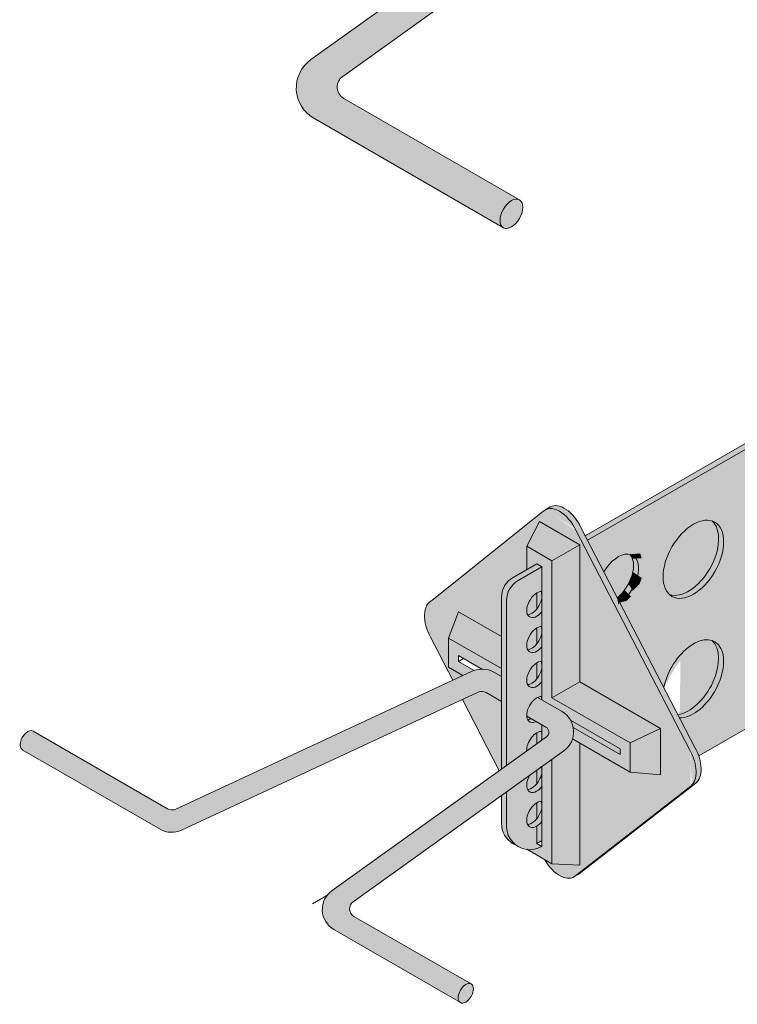
# Model space of a CAD drawing. Units: inches. Extents: x 4660 to 4775, y 1449 to 1591.
# Drawn here: x 4662 to 4669, y 1509 to 1519 of the extents above; entities that cross this region are included whole.
import ezdxf

# ---------------------------------------------------------------- set-up
doc = ezdxf.new("R2010")
doc.units = ezdxf.units.IN
doc.header["$LTSCALE"] = 20
doc.header["$MEASUREMENT"] = 0
doc.layers.add('DOW-DTL-GREY-SOLID', color=253, linetype='CONTINUOUS')
doc.layers.add('DOW-DTL-LINE-MEDIUM', color=2, linetype='CONTINUOUS', lineweight=20)

msp = doc.modelspace()

# ---------------------------------------------------------------- hatches: boundary and pattern name
at = {"layer": 'DOW-DTL-GREY-SOLID'}
h = msp.add_hatch(color=256, dxfattribs=at)
h.paths.add_polyline_path([(4668.769435838845, 1514.161240698778), (4668.76826009147, 1514.223061880715), (4667.647620616208, 1513.576060378008), (4667.672550850149, 1513.527953855284)])
h.paths.add_polyline_path([(4669.634663583736, 1514.660780170202), (4669.635660320784, 1514.723855636604), (4668.76826009147, 1514.223061880715), (4668.769435838845, 1514.161240698778)])
h.paths.add_polyline_path([(4670.423168533925, 1515.11602371545), (4670.369041946187, 1515.14727371545), (4669.635660320784, 1514.723855636605), (4669.634663583736, 1514.660780170202)])
h = msp.add_hatch(color=256, dxfattribs=at)
edge = h.paths.add_edge_path()
edge.add_ellipse((4668.807063577037, 1513.324444262054), major_axis=(0.229639663385921, 0.3977475644174557), ratio=0.5773502691896069, start_angle=208.4722325158272, end_angle=426.35122050900287, ccw=False)
edge.add_line((4668.714675990859, 1512.911598522264), (4668.735021468408, 1512.365549198026))
edge.add_ellipse((4668.807063577037, 1512.041485905052), major_axis=(0.229639663385921, 0.3977475644174557), ratio=0.5773502691896069, start_angle=198.1044688573439, end_angle=417.81666764358636, ccw=False)
edge.add_line((4668.660153684814, 1511.622230133562), (4668.823788069922, 1511.306473719689))
edge.add_ellipse((4668.681453845815, 1511.191694271418), major_axis=(-0.1310257778995963, 0.2804908143522971), ratio=0.5792790718323232, start_angle=259.70801474023267, end_angle=278.124608582378, ccw=False)
edge.add_line((4668.864731634219, 1511.21625975189), (4669.586820205446, 1511.633157782867))
edge.add_line((4669.586820205446, 1511.633157782867), (4669.592736282504, 1512.007538689573))
edge.add_ellipse((4669.631274522089, 1512.276791275534), major_axis=(0.1536926814660003, 0.2662035330507226), ratio=0.5773502691895057, start_angle=53.10293065605953, end_angle=214.7871128719868, ccw=False)
edge.add_line((4669.600638030406, 1512.507576724146), (4669.606764860939, 1512.895294522254))
edge.add_ellipse((4669.631274522089, 1513.158823494548), major_axis=(0.1536926814660003, 0.2662035330507226), ratio=0.5773502691895057, start_angle=49.3646960250274, end_angle=218.5253475028824, ccw=False)
edge.add_line((4669.614732849139, 1513.399524372273), (4669.620810440143, 1513.784126196834))
edge.add_ellipse((4669.631274522089, 1514.040855713562), major_axis=(0.1536926814660003, 0.2662035330507226), ratio=0.5773502691895057, start_angle=45.64949960491782, end_angle=222.2405439231161, ccw=False)
edge.add_line((4669.628810667104, 1514.290396178501), (4669.634663583736, 1514.660780170202))
edge.add_line((4669.634663583737, 1514.660780170202), (4668.713352418921, 1514.128860921188))
edge.add_line((4668.713352418921, 1514.128860921188), (4668.674313757734, 1513.99487464929))
edge.add_line((4668.674313757734, 1513.99487464929), (4668.688823834173, 1513.605440810018))
h = msp.add_hatch(color=256, dxfattribs=at)
edge = h.paths.add_edge_path()
edge.add_ellipse((4668.807063577037, 1513.324444262054), major_axis=(0.229639663385921, 0.3977475644174557), ratio=0.5773502691896069, start_angle=50.035399789608505, end_angle=173.2318986313257, ccw=False)
edge.add_line((4668.778559037886, 1513.681539905977), (4668.769435838845, 1514.161240698778))
edge.add_line((4668.769435838845, 1514.161240698778), (4667.672550850149, 1513.527953855284))
edge.add_line((4667.672550850149, 1513.527953855284), (4667.848171379374, 1513.18906842805))
edge.add_ellipse((4668.001674364976, 1513.100005624181), major_axis=(0.1536926814660003, 0.2662035330507226), ratio=0.5773502691895057, start_angle=229.5314437160113, end_angle=449.92932600398353, ccw=False)
edge.add_line((4668.018846697763, 1512.859725506428), (4668.491468317435, 1511.94773315445))
edge.add_ellipse((4668.807063577037, 1512.041485905052), major_axis=(0.229639663385921, 0.3977475644174557), ratio=0.5773502691896069, start_angle=405.7756172517126, end_angle=481.3563008626653, ccw=False)
edge.add_line((4668.802667417314, 1512.413913421753), (4668.792633813748, 1512.941483582666))
edge.add_ellipse((4668.807063577037, 1513.324444262054), major_axis=(0.229639663385921, 0.3977475644174557), ratio=0.5773502691896069, start_angle=173.2318986313257, end_angle=222.4533870575895, ccw=False)
h = msp.add_hatch(color=256, dxfattribs=at)
edge = h.paths.add_edge_path()
edge.add_arc((4666.536909614765, 1511.813210101873), 0.09375000000002341, 60.00000000000699, 114.94563129312931, ccw=False)
edge.add_line((4666.583784614765, 1511.894399983478), (4666.749134663622, 1511.79893508826))
edge.add_line((4666.749134663622, 1511.79893508826), (4666.749134663622, 1512.065138621311))
edge.add_line((4666.749134663622, 1512.065138621311), (4666.665587373604, 1512.113374671693))
edge.add_arc((4666.540587373603, 1511.896868320747), 0.2500000000000188, 59.99999999997038, 114.9456312931454)
edge.add_line((4666.435147857501, 1512.123545422467), (4663.254893275109, 1510.644240712356))
edge.add_arc((4663.21535345657, 1510.729244625502), 0.0937500000000347, 293.57834921860757, 294.9456312927557, ccw=False)
edge.add_line((4663.25285371262, 1510.643321442971), (4663.238359881389, 1510.636788799128))
edge.add_line((4663.238359881389, 1510.636788799128), (4663.228836744576, 1510.636469286943))
edge.add_arc((4663.21535345657, 1510.729244625501), 0.09375000000003471, 256.9802533475887, 278.2690546443488, ccw=False)
edge.add_line((4663.194232814207, 1510.637904705608), (4663.188347115893, 1510.638673396876))
edge.add_line((4663.188347115893, 1510.638673396876), (4663.171358354251, 1510.645269488998))
edge.add_line((4663.171358354251, 1510.645269488998), (4663.16847845657, 1510.648054743896))
edge.add_line((4663.16847845657, 1510.648054743896), (4661.725740666762, 1511.481019795212))
edge.add_line((4661.725740666763, 1511.481019795212), (4661.725698136584, 1511.481036546036))
edge.add_ellipse((4661.668102545285, 1511.38118764036), major_axis=(0.0576347555497501, 0.099826324894021), ratio=0.5773502691895057, start_angle=360.0389206914712, end_angle=395.951755789295)
edge.add_line((4661.714082951499, 1511.485181937023), (4661.699164646821, 1511.485181937023))
edge.add_line((4661.69916464682, 1511.485181937023), (4661.680920964435, 1511.481534351208))
edge.add_ellipse((4661.668102545285, 1511.38118764036), major_axis=(0.0576347555497501, 0.099826324894021), ratio=0.5773502691895057, start_angle=395.951755789295, end_angle=397.5793128440744)
edge.add_line((4661.67862958118, 1511.480594319714), (4661.660213129928, 1511.470307919143))
edge.add_ellipse((4661.668102545285, 1511.38118764036), major_axis=(0.0576347555497501, 0.099826324894021), ratio=0.5773502691895057, start_angle=410.5545449912502, end_angle=413.6032406632361)
edge.add_line((4661.655909682248, 1511.46720623563), (4661.641558990046, 1511.454849375541))
edge.add_ellipse((4661.668102545285, 1511.38118764036), major_axis=(0.0576347555497501, 0.099826324894021), ratio=0.5773502691895057, start_angle=424.0053484640551, end_angle=426.1152200235317)
edge.add_line((4661.638739779381, 1511.452032974792), (4661.621741555231, 1511.430189374705))
edge.add_line((4661.621741555231, 1511.430189374705), (4661.613700041376, 1511.419863028503))
edge.add_ellipse((4661.668102545285, 1511.38118764036), major_axis=(0.0576347555497501, 0.099826324894021), ratio=0.5773502691895057, start_angle=446.8706408966435, end_angle=458.1570406458275)
edge.add_line((4661.60287327699, 1511.399962395289), (4661.596243931817, 1511.384120312648))
edge.add_ellipse((4661.668102545285, 1511.38118764036), major_axis=(0.0576347555497501, 0.099826324894021), ratio=0.5773502691895057, start_angle=466.8378985834744, end_angle=513.6712003874628)
edge.add_line((4661.590884343557, 1511.306475320382), (4661.592779420094, 1511.301737668731))
edge.add_ellipse((4661.668102545285, 1511.38118764036), major_axis=(0.0576347555497501, 0.099826324894021), ratio=0.5773502691895057, start_angle=517.4638074964095, end_angle=526.0493010037526)
edge.add_line((4661.598272826845, 1511.292328112526), (4661.600496453085, 1511.289582166904))
edge.add_ellipse((4661.668102545285, 1511.38118764036), major_axis=(0.0576347555497501, 0.099826324894021), ratio=0.5773502691895057, start_angle=528.9584694919505, end_angle=539.3807729823322)
edge.add_line((4661.60984827727, 1511.281726764432), (4663.086675697732, 1510.429080055681))
edge.add_line((4663.086675697732, 1510.429080055681), (4663.108788677976, 1510.41791161655))
edge.add_line((4663.108788677976, 1510.41791161655), (4663.133231006977, 1510.40875247149))
edge.add_line((4663.133231006977, 1510.40875247149), (4663.15462475978, 1510.402646374783))
edge.add_line((4663.15462475978, 1510.402646374783), (4663.17249626097, 1510.398675548755))
edge.add_arc((4663.211675697734, 1510.645586406627), 0.2500000000000143, 260.9835664429305, 262.3643305357111)
edge.add_line((4663.178457336378, 1510.397803153624), (4663.203509417785, 1510.395771362194))
edge.add_line((4663.203509417785, 1510.395771362194), (4663.221290455918, 1510.395771362194))
edge.add_arc((4663.211675697733, 1510.645586406627), 0.2500000000000142, 272.2040838302391, 276.0142490728335)
edge.add_line((4663.237869645458, 1510.396962439354), (4663.254704010174, 1510.399593326429))
edge.add_line((4663.254704010174, 1510.399593326429), (4663.263371134839, 1510.400989632768))
edge.add_arc((4663.211675697732, 1510.645586406627), 0.2500000000000143, 281.933820828218, 287.6841633386241)
edge.add_line((4663.287618130705, 1510.407400036584), (4663.306637244381, 1510.415619945687))
edge.add_line((4663.306637244381, 1510.415619945687), (4663.317115213836, 1510.418909304907))
edge.add_line((4663.317115213835, 1510.418909304907), (4666.497369796227, 1511.898214015018))
h.paths.add_polyline_path([(4666.749134663622, 1510.790718190168), (4666.749134663622, 1510.490331973309), (4666.750102091131, 1510.468359767248, 0.04982289199416803), (4666.759369459905, 1510.419531923265), (4666.772828093876, 1510.384373315007), (4666.79136103858, 1510.351299168776, 0.01704069148714939), (4666.801312042097, 1510.337471872522), (4666.829032020729, 1510.308393872155), (4666.844541763619, 1510.293860511596, 0.03578280488421041), (4666.874134663622, 1510.273825622365), (4666.928261251358, 1510.242575622365, 0.005673500877725357), (4666.933206359347, 1510.239794894567), (4666.956365185837, 1510.228623403311, 0.06694112884558097), (4667.020693095586, 1510.211212420462), (4667.02470590068, 1510.210718143522, 0.1654678386918461), (4667.182107502686, 1510.244842286234), (4667.128020777777, 1510.276069271419), (4667.182147365514, 1510.307319271419), (4667.182147365514, 1510.244819271419), (4667.178261251356, 1510.242575622364, -0.1608844367550998), (4667.024705900682, 1510.210718143522), (4667.213849993215, 1510.101515750781), (4667.290400540987, 1510.057319271419), (4667.588096773537, 1510.041694271419), (4667.588096773537, 1511.354194271418), (4667.51157649691, 1511.398373273727, 0.3520389432027421), (4667.398247470221, 1511.690373167687), (4667.182147365515, 1511.815138621311), (4667.182147365515, 1513.244819271419), (4666.928261251358, 1513.098238055067, 0.2679491924311229), (4666.803261251358, 1512.881731704121), (4666.803261251358, 1511.113144469349), (4667.182147365514, 1511.384658127649), (4667.182147365514, 1511.54893508826), (4667.225157514152, 1511.524103167366, -0.5450718393826729), (4667.230313053111, 1511.419174151213), (4664.931465945789, 1509.77179684003), (4664.898886900517, 1509.74392774323, 0.004299572457603248), (4664.89589786231, 1509.74083722702), (4664.86942837851, 1509.707789997725, 0.002721088063869225), (4664.867925579529, 1509.705521560857), (4664.843253947535, 1509.656209975112), (4664.832797173942, 1509.621709086527, 0.01330674278270337), (4664.830317083535, 1509.608637902014), (4664.827770997109, 1509.587052807922, 0.1120793262124252), (4664.844235191628, 1509.477595245923), (4664.85897486246, 1509.446412599963, 0.01072255956609377), (4664.86441372138, 1509.437173245866), (4664.883904101323, 1509.409905236951, 0.003847805049479016), (4664.886369181716, 1509.406950826019), (4664.914042692682, 1509.380448094077), (4664.952087521215, 1509.352081110517), (4666.307990947304, 1508.56924505592), (4666.320174962552, 1508.564341884818), (4666.345557381132, 1508.566151098657), (4666.370939799712, 1508.577926065393), (4666.393609388368, 1508.594231605118), (4666.414465947126, 1508.618693683901), (4666.428970186313, 1508.648583404201), (4666.4434744255, 1508.68301123588), (4666.448000285322, 1508.710187135423), (4666.446187255424, 1508.738267641884), (4666.433496046135, 1508.761817575356), (4666.423260458403, 1508.768897705708), (4665.167150843177, 1509.494117420036, -0.003432334056695334), (4665.166040618877, 1509.494768614653), (4665.150837827279, 1509.503685710083), (4665.13547407762, 1509.522448765273), (4665.132431744876, 1509.529139762106, -0.187098250632875), (4665.122637732702, 1509.596217364442), (4665.122675429522, 1509.597470832469), (4665.123485722968, 1509.599628148813, -0.04847459650860347), (4665.12986243989, 1509.616605449669), (4665.132922405912, 1509.624752269484), (4665.14572105401, 1509.640100433552), (4665.148939585139, 1509.642781713263, -0.03641566227658143), (4665.159417752393, 1509.651510818604)])
h.paths.add_polyline_path([(4666.749134663622, 1511.79893508826), (4666.583784614765, 1511.894399983478, 0.2444470249897943), (4666.497369796227, 1511.898214015018), (4666.331473007174, 1511.821046638923), (4666.724051209741, 1511.056381744694), (4666.749134663622, 1511.074356803877)], flags=17)
edge = h.paths.add_edge_path()
edge.add_line((4666.289058667861, 1512.76044427142), (4666.749134663622, 1512.49481927142))
edge.add_line((4666.749134663622, 1512.494819271419), (4666.749134663622, 1512.912981704121))
edge.add_arc((4666.999134663622, 1512.912981704121), 0.2499999999999958, 120.0000000000006, 180, ccw=False)
edge.add_line((4666.874134663622, 1513.129488055067), (4667.019767602304, 1513.213569271419))
edge.add_line((4667.019767602304, 1513.213569271419), (4667.019767602304, 1513.463569271418))
edge.add_line((4667.019767602304, 1513.463569271418), (4667.155084071645, 1513.729194271418))
edge.add_line((4667.155084071645, 1513.729194271418), (4667.588096773537, 1513.479194271419))
edge.add_line((4667.588096773537, 1513.479194271419), (4667.588096773537, 1512.010444271419))
edge.add_line((4667.588096773537, 1512.010444271419), (4668.454122177322, 1511.510444271418))
edge.add_line((4668.454122177322, 1511.510444271418), (4668.454122177322, 1511.010444271418))
edge.add_line((4668.454122177322, 1511.010444271418), (4668.129362650902, 1511.041694271418))
edge.add_line((4668.129362650902, 1511.041694271418), (4667.588096773537, 1511.354194271418))
edge.add_line((4667.588096773537, 1511.354194271418), (4667.588096773537, 1510.041694271419))
edge.add_line((4667.588096773537, 1510.041694271419), (4667.290400540986, 1510.057319271419))
edge.add_line((4667.290400540987, 1510.057319271419), (4667.213849993215, 1510.101515750781))
edge.add_line((4667.213849993215, 1510.101515750781), (4667.232046380286, 1510.071106882156))
edge.add_ellipse((4667.371590422592, 1510.181686621867), major_axis=(-0.1530931089237731, 0.2651650429448418), ratio=0.5773502691901244, start_angle=94.8698299111647, end_angle=95.11786712075946)
edge.add_line((4667.232764305725, 1510.069996631756), (4667.254261936484, 1510.039318262519))
edge.add_ellipse((4667.371590422592, 1510.181686621867), major_axis=(-0.1530931089237731, 0.2651650429448418), ratio=0.5773502691901244, start_angle=102.1857626842311, end_angle=102.8260376512429)
edge.add_line((4667.25630259319, 1510.036639271081), (4667.283645910316, 1510.006096854814))
edge.add_line((4667.283645910316, 1510.006096854814), (4667.315922926771, 1509.97223120516))
edge.add_ellipse((4667.371590422592, 1510.181686621867), major_axis=(-0.1530931089237731, 0.2651650429448418), ratio=0.5773502691901244, start_angle=120.1009274948345, end_angle=120.6797714418713)
edge.add_line((4667.318039500753, 1509.970372144307), (4667.346470753762, 1509.948277395872))
edge.add_line((4667.346470753762, 1509.948277395872), (4667.369041946189, 1509.93317530529))
edge.add_ellipse((4667.371590422592, 1510.181686621867), major_axis=(-0.1530931089237731, 0.2651650429448418), ratio=0.5773502691901244, start_angle=134.3255610584017, end_angle=180.0000000000216)
edge.add_ellipse((4667.371590422592, 1510.181686621867), major_axis=(-0.1530931089237731, 0.2651650429448418), ratio=0.5773502691901244, start_angle=180.0000000000216, end_angle=189.1513496562134)
edge.add_line((4667.547083290025, 1509.933954231274), (4668.778514192274, 1510.892317545994))
edge.add_ellipse((4668.627327258078, 1511.160444271418), major_axis=(-0.1310257778995963, 0.2804908143522971), ratio=0.5792790718323232, start_angle=187.52940719926, end_angle=278.124608582378)
edge.add_line((4668.769661482169, 1511.275223719758), (4667.546777013506, 1513.634957672536))
edge.add_ellipse((4667.371590422592, 1513.589201920971), major_axis=(-0.1530931089237731, 0.2651650429448418), ratio=0.5773502691901244, start_angle=260.9868180830074, end_angle=358.8262447106213)
edge.add_line((4667.221665466883, 1513.856121912416), (4667.209751117163, 1513.848704289565))
edge.add_ellipse((4667.371590422592, 1513.589201920971), major_axis=(-0.1530931089237731, 0.2651650429448418), ratio=0.5773502691901244, start_angle=363.3746037040682, end_angle=365.3940968560566)
edge.add_line((4667.204783631625, 1513.844883709589), (4667.194159882862, 1513.834905366597))
edge.add_line((4667.194159882863, 1513.834905366597), (4666.001589229409, 1512.881257875306))
edge.add_line((4666.001589229407, 1512.881257875306), (4665.994671554194, 1512.877705467561))
edge.add_ellipse((4666.132615007307, 1512.600767060954), major_axis=(-0.1310257778995963, 0.2804908143522971), ratio=0.5792790718323232, start_angle=2.483538153773506, end_angle=12.23500100806599)
edge.add_line((4665.970131685879, 1512.858802008092), (4665.960135232333, 1512.847239337526))
edge.add_ellipse((4666.132615007307, 1512.600767060954), major_axis=(-0.1310257778995963, 0.2804908143522971), ratio=0.5792790718323232, start_angle=16.84074771001867, end_angle=21.6292405862681)
edge.add_line((4665.950924078143, 1512.833531248858), (4665.936222540831, 1512.799624632047))
edge.add_ellipse((4666.132615007307, 1512.600767060954), major_axis=(-0.1310257778995963, 0.2804908143522971), ratio=0.5792790718323232, start_angle=21.62924058626811, end_angle=41.41518285117752, ccw=False)
edge.add_line((4665.935181463685, 1512.796481427534), (4665.92687021446, 1512.76090818425))
edge.add_ellipse((4666.132615007307, 1512.600767060954), major_axis=(-0.1310257778995963, 0.2804908143522971), ratio=0.5792790718323232, start_angle=41.41518285117752, end_angle=44.145866864333)
edge.add_line((4665.92542798095, 1512.749174826045), (4665.92392240174, 1512.722783731546))
edge.add_ellipse((4666.132615007307, 1512.600767060954), major_axis=(-0.1310257778995963, 0.2804908143522971), ratio=0.5792790718323232, start_angle=50.0295944336581, end_angle=89.92841251758371)
edge.add_line((4665.969968967089, 1512.525217084776), (4665.988287958524, 1512.489503413169))
edge.add_line((4665.988287958526, 1512.489503413169), (4666.226094309479, 1512.026303553855))
edge.add_line((4666.226094309478, 1512.026303553855), (4666.335679783984, 1512.077277557476))
edge.add_line((4666.335679783984, 1512.077277557476), (4666.180805492388, 1512.166694271419))
edge.add_line((4666.180805492389, 1512.166694271419), (4666.180805492388, 1512.47919427142))
edge.add_line((4666.180805492388, 1512.47919427142), (4666.28905866786, 1512.76044427142))
edge = h.paths.add_edge_path()
edge.add_ellipse((4667.425717010328, 1513.620451920971), major_axis=(-0.1530931089237731, 0.2651650429448418), ratio=0.5773502691901244, start_angle=260.9868180830074, end_angle=330.1751675590303)
edge.add_line((4667.369041946188, 1513.894455794179), (4667.366516197973, 1513.895104015868))
edge.add_ellipse((4667.425717010328, 1513.620451920971), major_axis=(-0.1530931089237731, 0.2651650429448418), ratio=0.5773502691901244, start_angle=330.8688816488125, end_angle=336.8076701824024)
edge.add_ellipse((4667.425717010328, 1513.620451920971), major_axis=(-0.1530931089237731, 0.2651650429448418), ratio=0.5773502691901244, start_angle=336.8076701824024, end_angle=352.0692735918199)
edge.add_line((4667.334203422084, 1513.899604140345), (4667.307873361699, 1513.897957051252))
edge.add_line((4667.3078733617, 1513.897957051251), (4667.295211274191, 1513.895276268031))
edge.add_ellipse((4667.425717010328, 1513.620451920971), major_axis=(-0.1530931089237731, 0.2651650429448418), ratio=0.5773502691901244, start_angle=352.0692735918199, end_angle=360)
edge.add_line((4667.272623901404, 1513.885616963915), (4667.223305702184, 1513.85714308832))
edge.add_line((4667.223305702184, 1513.857143088321), (4667.221665466881, 1513.856121912415))
edge.add_ellipse((4667.371590422592, 1513.589201920971), major_axis=(-0.1530931089237731, 0.2651650429448418), ratio=0.5773502691901244, start_angle=260.9868180830074, end_angle=358.8262447106212, ccw=False)
edge.add_line((4667.546777013516, 1513.634957672516), (4668.769661482167, 1511.275223719744))
edge.add_ellipse((4668.627327258078, 1511.160444271418), major_axis=(-0.1310257778995963, 0.2804908143522971), ratio=0.5792790718323232, start_angle=187.52940719926, end_angle=278.124608582378, ccw=False)
edge.add_line((4668.778514192274, 1510.892317545994), (4667.547083290025, 1509.933954231274))
edge.add_ellipse((4667.371590422592, 1510.181686621867), major_axis=(-0.1530931089237731, 0.2651650429448418), ratio=0.5773502691901244, start_angle=180.0000000000216, end_angle=189.1513496562134, ccw=False)
edge.add_line((4667.532842944815, 1509.921232418387), (4667.57881011925, 1509.947771578923))
edge.add_ellipse((4667.425717010328, 1510.212936621867), major_axis=(-0.1530931089237731, 0.2651650429448418), ratio=0.5773502691901244, start_angle=180, end_angle=189.1513496562134)
edge.add_line((4667.601209877761, 1509.965204231274), (4668.83264078001, 1510.923567545993))
edge.add_ellipse((4668.681453845815, 1511.191694271418), major_axis=(-0.1310257778995963, 0.2804908143522971), ratio=0.5792790718323232, start_angle=187.52940719926, end_angle=278.124608582378)
edge.add_line((4668.823788069904, 1511.306473719734), (4667.600903601284, 1513.666207672491))
for points in [[(4667.588096773537, 1513.479194271419), (4667.155084071645, 1513.729194271418), (4667.019767602304, 1513.463569271419), (4667.290400540987, 1513.307319271419)], [(4666.180805492389, 1512.166694271419), (4666.335679783984, 1512.077277557476), (4666.435147857501, 1512.123545422467, -0.02333996753609155), (4666.456734857137, 1512.132386378404), (4666.289058667861, 1512.229194271419), (4666.289058667861, 1512.291694271419), (4666.539906180111, 1512.146867392696, -0.132345560902756), (4666.665587373602, 1512.113374671693), (4666.749134663622, 1512.065138621311), (4666.749134663622, 1512.151069271419), (4666.180805492388, 1512.479194271419)], [(4667.490093614198, 1511.598276421845, -0.08503298712861655), (4667.519138349435, 1511.519007436138), (4668.02110947543, 1511.229194271418), (4668.02110947543, 1511.291694271418)]]:
    msp.add_hatch(color=256, dxfattribs=at).paths.add_polyline_path(points)
h = msp.add_hatch(color=256, dxfattribs=at)
edge = h.paths.add_edge_path()
edge.add_line((4668.792633813747, 1512.941483582666), (4668.79141534247, 1513.005551201371))
edge.add_ellipse((4668.752936989301, 1513.355694262054), major_axis=(0.229639663385921, 0.3977475644174557), ratio=0.5773502691896069, start_angle=186.7681013687256, end_angle=231.8045372208786, ccw=False)
edge.add_ellipse((4668.807063577037, 1513.324444262054), major_axis=(0.229639663385921, 0.3977475644174557), ratio=0.5773502691896069, start_angle=173.2318986313257, end_angle=222.4533870575895)
edge = h.paths.add_edge_path()
edge.add_ellipse((4668.807063577037, 1513.324444262054), major_axis=(0.229639663385921, 0.3977475644174557), ratio=0.5773502691896069, start_angle=222.4533870575895, end_angle=366.7681013687358)
edge.add_ellipse((4668.752936989301, 1513.355694262054), major_axis=(0.229639663385921, 0.3977475644174557), ratio=0.5773502691896069, start_angle=231.8045372208786, end_angle=353.2318986313823, ccw=False)
edge.add_line((4668.79141534247, 1513.005551201371), (4668.792633813747, 1512.941483582666))
h = msp.add_hatch(color=256, dxfattribs=at)
edge = h.paths.add_edge_path()
edge.add_line((4667.290400540987, 1513.307319271419), (4667.019767602304, 1513.463569271419))
edge.add_line((4667.019767602304, 1513.463569271419), (4667.019767602304, 1513.213569271419))
edge.add_line((4667.019767602304, 1513.213569271419), (4667.128020777776, 1513.276069271419))
edge.add_line((4667.128020777777, 1513.276069271419), (4667.182147365515, 1513.244819271419))
edge.add_line((4667.182147365515, 1513.244819271419), (4667.182147365515, 1512.943110557447))
edge.add_ellipse((4667.07389419004, 1512.869536854786), major_axis=(0.07684634073300013, 0.1331017665253613), ratio=0.5773502691895057, start_angle=309.93740493886696, end_angle=320.0625950609469, ccw=False)
edge.add_line((4667.182147365515, 1512.920963152124), (4667.182147365515, 1512.568110557449))
edge.add_ellipse((4667.07389419004, 1512.494536854786), major_axis=(0.07684634073300013, 0.1331017665253613), ratio=0.5773502691895057, start_angle=309.93740493868603, end_angle=320.0625950609469, ccw=False)
edge.add_line((4667.182147365515, 1512.545963152125), (4667.182147365515, 1512.193110557449))
edge.add_ellipse((4667.07389419004, 1512.119536854786), major_axis=(0.07684634073300013, 0.1331017665253613), ratio=0.5773502691895057, start_angle=309.93740493852965, end_angle=320.0625950609469, ccw=False)
edge.add_line((4667.182147365515, 1512.170963152124), (4667.182147365515, 1511.853354945611))
edge.add_ellipse((4667.128020777777, 1511.713286854786), major_axis=(0.07684634073300013, 0.1331017665253613), ratio=0.5773502691895057, start_angle=375.1289640971801, end_angle=498.5903778907415)
edge.add_line((4667.019556945541, 1511.642806710999), (4667.225157514151, 1511.524103167366))
edge.add_arc((4667.193907514152, 1511.46997657963), 0.06249999999998568, -54.37422981254798, 59.99999999997658, ccw=False)
edge.add_line((4667.230313053111, 1511.419174151213), (4664.931465945788, 1509.771796840031))
edge.add_line((4664.931465945789, 1509.771796840031), (4664.89725537881, 1509.742532090409))
edge.add_line((4664.89725537881, 1509.74253209041), (4664.868448348201, 1509.706566426967))
edge.add_line((4664.8684483482, 1509.706566426967), (4664.843253947535, 1509.656209975112))
edge.add_line((4664.843253947535, 1509.656209975112), (4664.831261090504, 1509.616640960773))
edge.add_line((4664.831261090505, 1509.616640960773), (4664.82645320381, 1509.575880880656))
edge.add_line((4664.82645320381, 1509.575880880656), (4664.828857147158, 1509.523127220463))
edge.add_line((4664.828857147158, 1509.523127220463), (4664.84085000419, 1509.484756810291))
edge.add_line((4664.84085000419, 1509.484756810291), (4664.861249948011, 1509.441599521837))
edge.add_line((4664.861249948011, 1509.441599521837), (4664.885249091927, 1509.408023528341))
edge.add_line((4664.885249091926, 1509.408023528341), (4664.914042692684, 1509.380448094076))
edge.add_line((4664.914042692684, 1509.380448094076), (4664.952087521215, 1509.352081110517))
edge.add_line((4664.952087521215, 1509.352081110517), (4666.307990947304, 1508.56924505592))
edge.add_line((4666.307990947304, 1508.56924505592), (4666.320174962552, 1508.564341884818))
edge.add_line((4666.320174962552, 1508.564341884818), (4666.345557381131, 1508.566151098657))
edge.add_line((4666.345557381132, 1508.566151098657), (4666.370939799712, 1508.577926065393))
edge.add_line((4666.370939799712, 1508.577926065393), (4666.393609388368, 1508.594231605118))
edge.add_line((4666.393609388368, 1508.594231605118), (4666.414465947126, 1508.618693683901))
edge.add_line((4666.414465947126, 1508.618693683901), (4666.428970186314, 1508.648583404201))
edge.add_line((4666.428970186314, 1508.648583404201), (4666.443474425501, 1508.683011235881))
edge.add_line((4666.4434744255, 1508.683011235881), (4666.448000285322, 1508.710187135423))
edge.add_line((4666.448000285323, 1508.710187135423), (4666.446187255424, 1508.738267641884))
edge.add_line((4666.446187255423, 1508.738267641884), (4666.433496046135, 1508.761817575356))
edge.add_line((4666.433496046135, 1508.761817575356), (4666.423260458403, 1508.768897705708))
edge.add_line((4666.423260458403, 1508.768897705708), (4665.167150843174, 1509.494117420037))
edge.add_line((4665.167150843174, 1509.494117420037), (4665.150837827279, 1509.503685710083))
edge.add_line((4665.150837827279, 1509.503685710083), (4665.135474077621, 1509.522448765273))
edge.add_line((4665.13547407762, 1509.522448765274), (4665.126946122172, 1509.541204282073))
edge.add_line((4665.126946122172, 1509.541204282072), (4665.121829348903, 1509.56933755727))
edge.add_line((4665.121829348903, 1509.56933755727), (4665.122675429521, 1509.597470832469))
edge.add_line((4665.122675429522, 1509.597470832469), (4665.132922405912, 1509.624752269484))
edge.add_line((4665.132922405911, 1509.624752269484), (4665.145721054008, 1509.640100433552))
edge.add_line((4665.145721054008, 1509.640100433552), (4665.159417752391, 1509.651510818604))
edge.add_line((4665.159417752392, 1509.651510818604), (4666.749134663622, 1510.790718190167))
edge.add_line((4666.749134663622, 1510.790718190167), (4666.749134663622, 1510.490331973308))
edge.add_line((4666.749134663622, 1510.490331973308), (4666.750102091132, 1510.468359767247))
edge.add_arc((4666.999134663622, 1510.490331973311), 0.2500000000000026, 185.0421642801485, 196.4512958842711)
edge.add_line((4666.759369459904, 1510.419531923266), (4666.772828093876, 1510.384373315007))
edge.add_line((4666.772828093877, 1510.384373315007), (4666.79136103858, 1510.351299168775))
edge.add_arc((4666.999134663622, 1510.490331973311), 0.2500000000000026, 213.7886656713036, 217.6937265189933)
edge.add_line((4666.801312042098, 1510.337471872521), (4666.829032020729, 1510.308393872156))
edge.add_line((4666.829032020729, 1510.308393872156), (4666.844541763619, 1510.293860511594))
edge.add_arc((4666.999134663622, 1510.490331973311), 0.2500000000000026, 231.8026826507646, 240.0000000000318)
edge.add_line((4666.874134663622, 1510.273825622365), (4666.928261251358, 1510.242575622365))
edge.add_arc((4667.053261251358, 1510.459081973311), 0.2499999999999981, 240.0000000001804, 241.3002566708974)
edge.add_line((4666.933206359347, 1510.239794894567), (4666.956365185837, 1510.228623403311))
edge.add_arc((4667.053261251358, 1510.459081973311), 0.2499999999999982, 247.1957315948931, 262.5146535595029)
edge.add_line((4667.020693095585, 1510.211212420462), (4667.024705900681, 1510.210718143522))
edge.add_arc((4667.053261251358, 1510.459081973311), 0.2499999999999982, 263.4412812015473, 300.0000000001234)
edge.add_line((4667.178261251358, 1510.242575622365), (4667.182147365513, 1510.244819271419))
edge.add_line((4667.182147365514, 1510.244819271419), (4667.128020777777, 1510.276069271419))
edge.add_line((4667.128020777777, 1510.276069271419), (4667.128020777777, 1510.462797305855))
edge.add_ellipse((4667.128020777777, 1510.588286854786), major_axis=(0.07684634073300013, 0.1331017665253613), ratio=0.5773502691895057, start_angle=159.3796470539949, end_angle=224.9999999999941, ccw=False)
edge.add_ellipse((4667.128020777777, 1510.588286854786), major_axis=(0.07684634073300013, 0.1331017665253613), ratio=0.5773502691895057, start_angle=44.999999999993975, end_angle=159.3796470539949, ccw=False)
edge.add_ellipse((4667.128020777777, 1510.588286854786), major_axis=(0.07684634073300013, 0.1331017665253613), ratio=0.5773502691895057, start_angle=20.62035294601162, end_angle=44.999999999993975, ccw=False)
edge.add_ellipse((4667.128020777777, 1510.588286854786), major_axis=(0.07684634073300013, 0.1331017665253613), ratio=0.5773502691895057, start_angle=15.128964097180074, end_angle=20.62035294601162, ccw=False)
edge.add_line((4667.182147365515, 1510.728354945611), (4667.182147365515, 1510.693110557451))
edge.add_ellipse((4667.07389419004, 1510.619536854786), major_axis=(0.07684634073300013, 0.1331017665253613), ratio=0.5773502691895057, start_angle=309.93740493767524, end_angle=320.06259506166714, ccw=False)
edge.add_line((4667.182147365514, 1510.670963152118), (4667.182147365514, 1510.244819271419))
edge.add_line((4667.182147365515, 1510.244819271419), (4667.178261251358, 1510.242575622364))
edge.add_arc((4667.053261251358, 1510.459081973311), 0.2499999999999981, 263.4412812017832, 299.9999999997291, ccw=False)
edge.add_line((4667.024705900682, 1510.210718143522), (4667.290400540987, 1510.057319271419))
edge.add_line((4667.290400540987, 1510.057319271419), (4667.588096773538, 1510.041694271419))
edge.add_line((4667.588096773537, 1510.041694271419), (4667.588096773537, 1511.354194271418))
edge.add_line((4667.588096773537, 1511.354194271418), (4667.51157649691, 1511.398373273728))
edge.add_arc((4667.273247470221, 1511.473866816741), 0.2499999999999962, 342.4237848731561, 389.8438817579716)
edge.add_line((4667.490093614198, 1511.598276421845), (4668.02110947543, 1511.291694271418))
edge.add_line((4668.02110947543, 1511.291694271418), (4668.02110947543, 1511.229194271418))
edge.add_line((4668.02110947543, 1511.229194271418), (4667.519138349434, 1511.519007436138))
edge.add_arc((4667.273247470221, 1511.473866816741), 0.2499999999999961, -17.57621512685631, 10.402524239617776, ccw=False)
edge.add_line((4667.51157649691, 1511.398373273727), (4668.129362650901, 1511.041694271418))
edge.add_line((4668.129362650903, 1511.041694271418), (4668.129362650903, 1511.354194271418))
edge.add_line((4668.129362650903, 1511.354194271418), (4667.290400540987, 1511.838569271419))
edge.add_line((4667.290400540987, 1511.838569271418), (4667.290400540987, 1513.307319271419))
h.paths.add_polyline_path([(4667.588096773537, 1513.479194271419), (4667.290400540987, 1513.307319271419), (4667.290400540987, 1511.838569271419), (4667.588096773537, 1512.010444271419)])
h = msp.add_hatch(color=256, dxfattribs=at)
h.paths.add_polyline_path([(4666.749134663622, 1512.151069271419), (4666.749134663622, 1512.494819271419), (4666.289058667861, 1512.76044427142), (4666.180805492388, 1512.479194271419)])
h.paths.add_polyline_path([(4666.803261251358, 1512.881731704121, -0.2679491924312142), (4666.928261251358, 1513.098238055067), (4667.182147365515, 1513.244819271419), (4667.128020777776, 1513.276069271419), (4666.874134663622, 1513.129488055067, 0.2679491924309917), (4666.749134663622, 1512.912981704121), (4666.749134663622, 1511.074356803877), (4666.803261251358, 1511.113144469349)])
h = msp.add_hatch(color=256, dxfattribs=at)
edge = h.paths.add_edge_path()
edge.add_ellipse((4668.752936989301, 1512.072735905052), major_axis=(0.229639663385921, 0.3977475644174557), ratio=0.5773502691896069, start_angle=205.1171053196886, end_angle=353.2318986313823, ccw=False)
edge.add_line((4668.642486658384, 1511.656321237979), (4668.660153684812, 1511.622230133562))
edge.add_ellipse((4668.807063577037, 1512.041485905052), major_axis=(0.229639663385921, 0.3977475644174557), ratio=0.5773502691896069, start_angle=198.1044688573439, end_angle=366.768101368465)
h = msp.add_hatch(color=256, dxfattribs=at)
h.paths.add_polyline_path([(4667.588096773537, 1512.010444271419), (4667.290400540987, 1511.838569271419), (4668.129362650903, 1511.354194271418), (4668.454122177322, 1511.510444271418)])
h.paths.add_polyline_path([(4668.454122177322, 1511.510444271418), (4668.129362650903, 1511.354194271418), (4668.129362650903, 1511.041694271418), (4668.454122177322, 1511.010444271418)])
h = msp.add_hatch(color=256, dxfattribs=at)
edge = h.paths.add_edge_path()
edge.add_ellipse((4667.07389419004, 1511.369536854786), major_axis=(0.07684634073300013, 0.1331017665253613), ratio=0.5773502691895057, start_angle=309.93740493780575, end_angle=320.06259506204196, ccw=False)
edge.add_ellipse((4667.07389419004, 1511.369536854786), major_axis=(0.07684634073300013, 0.1331017665253613), ratio=0.5773502691895057, start_angle=292.2661947092328, end_angle=309.9374049378058)
edge.add_line((4667.182147365514, 1511.420963152118), (4667.182147365514, 1511.384658127649))
edge.add_line((4667.182147365514, 1511.384658127649), (4667.230313053111, 1511.419174151213))
edge.add_arc((4667.193907514152, 1511.46997657963), 0.06249999999998567, 305.6257701875822, 419.9999999999897)
edge.add_line((4667.225157514152, 1511.524103167366), (4667.182147365514, 1511.54893508826))
edge.add_line((4667.182147365515, 1511.54893508826), (4667.182147365515, 1511.443110557452))

# ---------------------------------------------------------------- linework, layer by layer
for points in [[(4668.152818332796, 1521.155114731879), (4668.435653192217, 1520.932339159668), (4664.704547671811, 1518.684048765106), (4665.046475381719, 1518.503619732965)], [(4664.704547671811, 1518.684048765106), (4665.046475381719, 1518.503619732965), (4664.626812046353, 1518.608741528547), (4665.009209079432, 1518.465451411384)], [(4664.626812046353, 1518.608741528547), (4665.009209079432, 1518.465451411384), (4664.580921998188, 1518.528501761961), (4664.992009076662, 1518.413866294449)], [(4664.580921998188, 1518.528501761961), (4664.992009076662, 1518.413866294449), (4664.552241970271, 1518.408136489113), (4664.988182401613, 1518.373746411155)], [(4664.552241970271, 1518.408136489113), (4664.988182401613, 1518.373746411155), (4664.559885302894, 1518.289683025699), (4664.999652409285, 1518.335538337297)], [(4664.559885302894, 1518.289683025699), (4664.999652409285, 1518.335538337297), (4664.607688688583, 1518.176964990591), (4664.999652409285, 1518.335538337297)], [(4664.607688688583, 1518.176964990591), (4664.999652409285, 1518.335538337297), (4664.645925386648, 1518.12346806422), (4665.011122416957, 1518.314519679448)], [(4664.645925386648, 1518.12346806422), (4665.011122416957, 1518.314519679448), (4664.716668787681, 1518.07379475672), (4665.028332437202, 1518.285865029798)], [(4664.716668787681, 1518.07379475672), (4665.028332437202, 1518.285865029798), (4664.735480034953, 1518.054475170835), (4665.058075017896, 1518.267529635114)], [(4664.735480034953, 1518.054475170835), (4665.058075017896, 1518.267529635114), (4666.769335174085, 1516.880221088939), (4666.942239440735, 1517.179700063621)], [(4666.769335174085, 1516.880221088939), (4666.942239440735, 1517.179700063621), (4666.796546816479, 1516.874241172581), (4666.965361287478, 1517.15583383347)], [(4666.796546816479, 1516.874241172581), (4666.965361287478, 1517.15583383347), (4666.832429408168, 1516.878222234581), (4666.977332168849, 1517.119970537654)], [(4666.832429408168, 1516.878222234581), (4666.977332168849, 1517.119970537654), (4666.87230897196, 1516.902131098457), (4666.972012890182, 1517.060198377961)], [(4666.87230897196, 1516.902131098457), (4666.972012890182, 1517.060198377961), (4666.932133326388, 1516.960576237484), (4666.944094190284, 1516.98050403936)], [(4668.125902242331, 1513.377674619207), (4668.23598828562, 1513.386987680906), (4668.153189572533, 1513.331387011114), (4668.254101875797, 1513.336561076398)], [(4668.153189572533, 1513.331387011114), (4668.254101875797, 1513.336561076398), (4668.164821482218, 1513.284845061969), (4668.340792523444, 1513.274505144205)], [(4668.164821482218, 1513.284845061969), (4668.340792523444, 1513.274505144205), (4668.163533924917, 1513.231839637621), (4668.338202777513, 1513.19047175376)], [(4668.157066875761, 1513.187884721119), (4668.254101875797, 1513.123241756284), (4668.138953285585, 1513.116778281081), (4668.230808793762, 1513.062475234012)], [(4668.163533924917, 1513.231839637621), (4668.338202777513, 1513.19047175376), (4668.157066875761, 1513.187884721119), (4668.254101875797, 1513.123241756284)], [(4668.110480711692, 1513.058598791451), (4668.158354433059, 1512.98619472869), (4668.07037622811, 1512.993955826616), (4668.138953285585, 1512.924138796498)], [(4668.138953285585, 1513.116778281081), (4668.230808793762, 1513.062475234012), (4668.110480711692, 1513.058598791451), (4668.158354433059, 1512.98619472869)], [(4668.07037622811, 1512.993955826616), (4668.138953285585, 1512.924138796498), (4668.030271744532, 1512.944826844829), (4668.087202260989, 1512.876307437433)], [(4668.030271744532, 1512.944826844829), (4668.087202260989, 1512.876307437433), (4667.992103420682, 1512.911330560346), (4668.025297933107, 1512.864152392572)], [(4667.992103420682, 1512.911330560346), (4668.025297933107, 1512.864152392572), (4667.992103420682, 1512.911330560345), (4668.000511613338, 1512.840105406054)]]:
    msp.add_solid(points, dxfattribs=at)
at = {"layer": 'DOW-DTL-LINE-MEDIUM'}
for p, q in [((4668.152818332796, 1521.155114731879), (4664.704547671811, 1518.684048765106)), ((4668.435653192217, 1520.932339159668), (4665.046475381719, 1518.503619732965)), ((4666.942239440735, 1517.179700063621), (4665.058075017896, 1518.267529635114)), ((4666.769335174085, 1516.880221088939), (4664.735480034953, 1518.054475170835)), ((4667.647620616209, 1513.576060378008), (4670.369041946187, 1515.14727371545)), ((4667.672550850149, 1513.527953855284), (4670.423168533925, 1515.11602371545)), ((4666.001589229408, 1512.881257875306), (4667.194159882862, 1513.834905366596)), ((4667.218497313668, 1513.854366963915), (4667.272623901405, 1513.885616963915)), ((4667.019767602304, 1513.463569271419), (4667.155084071645, 1513.729194271418)), ((4667.588096773537, 1513.479194271419), (4667.155084071645, 1513.729194271418)), ((4668.769661482167, 1511.275223719739), (4667.546777013521, 1513.634957672523)), ((4668.823788069903, 1511.306473719739), (4667.600903601258, 1513.666207672523)), ((4667.290400540987, 1513.307319271419), (4667.588096773537, 1513.479194271419)), ((4667.588096773537, 1512.010444271419), (4667.588096773537, 1513.479194271419)), ((4667.290400540987, 1513.307319271419), (4667.019767602304, 1513.463569271419)), ((4667.019767602304, 1513.213569271419), (4667.019767602304, 1513.463569271419)), ((4666.874134663622, 1513.129488055067), (4667.128020777777, 1513.276069271419)), ((4667.182147365515, 1513.244819271419), (4667.128020777777, 1513.276069271419)), ((4667.182147365515, 1513.244819271419), (4667.128020777777, 1513.276069271419)), ((4667.290400540987, 1511.838569271419), (4667.290400540987, 1513.307319271419)), ((4666.928261251358, 1513.098238055067), (4667.182147365515, 1513.244819271419)), ((4667.182147365515, 1511.815138621311), (4667.182147365515, 1513.244819271419)), ((4667.182147365515, 1511.815138621311), (4667.182147365515, 1513.244819271419)), ((4667.128020777777, 1512.791968763961), (4667.128020777777, 1512.963776403716)), ((4666.749134663622, 1511.074356803877), (4666.749134663622, 1512.912981704121)), ((4666.803261251358, 1511.113144469349), (4666.803261251358, 1512.881731704121)), ((4666.289058667861, 1512.76044427142), (4666.180805492388, 1512.479194271419)), ((4666.749134663622, 1512.494819271419), (4666.289058667861, 1512.76044427142)), ((4667.128020777777, 1512.416968763961), (4667.128020777777, 1512.588776403716)), ((4665.988287958526, 1512.489503413169), (4666.226094309478, 1512.026303553855)), ((4666.180805492388, 1512.479194271419), (4666.180805492389, 1512.166694271419)), ((4666.749134663622, 1512.151069271419), (4666.180805492388, 1512.479194271419)), ((4666.539906180111, 1512.146867392696), (4666.289058667861, 1512.291694271419)), ((4666.289058667861, 1512.291694271419), (4666.289058667861, 1512.229194271419)), ((4666.289058667861, 1512.229194271419), (4666.343185255599, 1512.260444271419)), ((4666.456734857137, 1512.132386378404), (4666.289058667861, 1512.229194271419)), ((4667.128020777777, 1512.041968763961), (4667.128020777777, 1512.213776403716)), ((4666.4351478575, 1512.123545422467), (4663.254893275107, 1510.644240712356)), ((4666.335679783984, 1512.077277557476), (4666.180805492389, 1512.166694271419)), ((4666.749134663622, 1512.065138621311), (4666.665587373602, 1512.113374671693)), ((4668.864731634219, 1511.21625975189), (4670.423168533925, 1512.11602371545)), ((4667.588096773537, 1512.010444271419), (4667.290400540987, 1511.838569271419)), ((4668.454122177322, 1511.510444271418), (4667.588096773537, 1512.010444271419)), ((4666.497369796227, 1511.898214015018), (4663.317115213835, 1510.418909304907)), ((4666.749134663622, 1511.79893508826), (4666.583784614765, 1511.894399983478)), ((4666.331473007174, 1511.821046638923), (4666.724051209741, 1511.056381744694)), ((4667.398247470221, 1511.690373167687), (4667.13482645664, 1511.842459360787)), ((4668.129362650903, 1511.354194271418), (4667.290400540987, 1511.838569271419)), ((4667.225157514152, 1511.524103167366), (4667.019556945541, 1511.642806710999)), ((4668.02110947543, 1511.291694271418), (4667.490093614198, 1511.598276421845)), ((4663.16847845657, 1510.648054743897), (4661.725740666762, 1511.481019795212)), ((4667.182147365514, 1511.384658127649), (4667.182147365514, 1511.54893508826)), ((4667.182147365514, 1511.384658127649), (4667.182147365515, 1511.54893508826)), ((4668.02110947543, 1511.229194271418), (4667.519138349435, 1511.519007436138)), ((4668.129362650903, 1511.354194271418), (4668.454122177322, 1511.510444271418)), ((4668.454122177322, 1511.510444271418), (4668.454122177322, 1511.010444271418)), ((4667.230313053111, 1511.419174151213), (4664.931465945789, 1509.771796840031)), ((4667.128020777777, 1511.345870462178), (4667.128020777777, 1511.463776403716)), ((4668.129362650903, 1511.041694271418), (4667.51157649691, 1511.398373273727)), ((4663.086675697732, 1510.429080055681), (4661.60984827727, 1511.281726764431)), ((4667.418869626058, 1511.270657103072), (4665.159417752393, 1509.651510818604)), ((4667.588096773537, 1510.041694271419), (4667.588096773537, 1511.354194271418)), ((4668.02110947543, 1511.291694271418), (4668.02110947543, 1511.229194271418)), ((4668.129362650903, 1511.354194271418), (4668.129362650903, 1511.041694271418)), ((4667.290400540987, 1510.057319271419), (4667.290400540987, 1511.178594844882)), ((4667.128020777777, 1510.916968763961), (4667.128020777777, 1511.062231848467)), ((4667.182147365514, 1510.244819271419), (4667.182147365514, 1511.101019513939)), ((4667.182147365515, 1510.244819271419), (4667.182147365514, 1511.101019513939)), ((4668.454122177322, 1511.010444271418), (4668.129362650903, 1511.041694271418)), ((4667.547083290025, 1509.933954231273), (4668.778514192274, 1510.892317545994)), ((4667.601209877761, 1509.965204231273), (4668.83264078001, 1510.923567545994)), ((4666.749134663622, 1510.490331973311), (4666.749134663622, 1510.790718190168)), ((4666.803261251358, 1510.459081973311), (4666.803261251358, 1510.829505855639)), ((4667.128020777777, 1510.541968763961), (4667.128020777777, 1510.713776403716)), ((4667.128020777777, 1510.276069271419), (4667.128020777777, 1510.462797305855)), ((4666.874134663622, 1510.273825622365), (4666.928261251358, 1510.242575622365)), ((4667.290400540987, 1510.057319271419), (4667.019767602304, 1510.213569271419)), ((4667.128020777777, 1510.276069271419), (4667.182147365515, 1510.307319271419)), ((4667.182147365515, 1510.244819271419), (4667.128020777777, 1510.276069271419)), ((4667.178261251358, 1510.242575622365), (4667.182147365515, 1510.244819271419)), ((4667.588096773537, 1510.041694271419), (4667.290400540987, 1510.057319271419)), ((4667.578810119252, 1509.947771578922), (4667.524683531516, 1509.916521578922)), ((4664.723699802951, 1509.629548811187), (4664.876458655752, 1509.717744175972)), ((4666.423260458403, 1508.768897705708), (4665.167150843177, 1509.494117420036)), ((4666.307990947304, 1508.56924505592), (4664.952087521216, 1509.352081110517))]:
    msp.add_line(p, q, dxfattribs=at)
for centre, radius, start, end in [((4664.922980905568, 1518.379234194603), 0.375, 125.6257701874758, 239.9998464014321), ((4665.128387844377, 1518.389314269027), 0.140625, 125.6257701874704, 239.9998464014323), ((4666.999134663622, 1512.912981704121), 0.25, 120, 180), ((4667.053261251358, 1512.881731704121), 0.25, 120, 180), ((4666.540587373603, 1511.896868320747), 0.25, 60.00000000003113, 114.9456312931158), ((4666.536909614765, 1511.813210101873), 0.09375, 59.99999999999505, 114.9456312931191), ((4667.273247470221, 1511.473866816741), 0.25, 305.6257701874707, 60.0000000000034), ((4667.193907514152, 1511.46997657963), 0.0625, 305.6257701874754, 59.99999999998377), ((4663.21535345657, 1510.729244625501), 0.09375, 239.9999999999989, 294.9456312931158), ((4663.211675697732, 1510.645586406627), 0.25, 240.0000000000029, 294.9456312931189), ((4666.999134663622, 1510.490331973311), 0.25, 180, 240.0000000000609), ((4667.053261251358, 1510.459081973311), 0.25, 180, 300.0000000000005), ((4665.077088101625, 1509.568587126362), 0.25, 125.6257701874758, 239.9998464014321), ((4665.214026060832, 1509.575307175978), 0.09375, 125.6257701874704, 239.9998464014323)]:
    msp.add_arc(centre, radius, start, end, dxfattribs=at)
for centre, major_axis, ratio in [((4666.85578730741, 1517.02996057628), (0.08645213332462515, 0.1497394873410315), 0.5773502691895057), ((4668.807063577037, 1513.324444262054), (0.229639663385921, 0.3977475644174557), 0.5773502691896067), ((4666.365625702854, 1508.669071380814), (0.0576347555497501, 0.099826324894021), 0.5773502691895057)]:
    msp.add_ellipse(centre, major_axis=major_axis, ratio=ratio, dxfattribs=at)
for centre, major_axis, ratio, start_param, end_param in [((4667.425717010328, 1513.620451920971), (-0.153093108923773, 0.2651650429448417), 0.5773502691901246, 4.555079279851954, 6.283185307179586), ((4667.371590422592, 1513.589201920971), (-0.153093108923773, 0.2651650429448417), 0.5773502691901246, 4.555079279851954, 6.45835403309002), ((4668.752936989301, 1513.355694262054), (0.229639663385921, 0.3977475644174557), 0.5773502691896067, 3.25971830658279, 6.165059654188473), ((4668.001674364976, 1513.100005624181), (0.1536926814660003, 0.2662035330507226), 0.5773502691895057, 4.006079429700446, 7.852748140048455), ((4667.947547777239, 1513.131255624181), (0.1536926814660003, 0.2662035330507226), 0.5773502691895057, 4.133445203674004, 6.106175322148324), ((4667.128020777777, 1512.838286854786), (0.07684634073300013, 0.1331017665253613), 0.5773502691895057, 0.2640502359118043, 4.44833874447273), ((4667.07389419004, 1512.869536854786), (0.07684634073300013, 0.1331017665253613), 0.5773502691895057, 3.501485705420709, 5.923292255348379), ((4666.132615007307, 1512.600767060954), (-0.1310257778995963, 0.2804908143522971), 0.5792790718323232, 0, 1.699463883860704), ((4667.128020777777, 1512.463286854786), (0.07684634073300013, 0.1331017665253613), 0.5773502691895057, 0.2640502359118043, 4.44833874447273), ((4667.07389419004, 1512.494536854786), (0.07684634073300013, 0.1331017665253613), 0.5773502691895057, 3.501485705420709, 5.923292255348379), ((4668.807063577037, 1512.041485905052), (0.229639663385921, 0.3977475644174557), 0.5773502691896067, 3.45757524447522, 8.40125232527393), ((4668.752936989301, 1512.072735905052), (0.229639663385921, 0.3977475644174557), 0.5773502691896067, 3.579968839988543, 6.165059654188473), ((4667.128020777777, 1512.088286854786), (0.07684634073300013, 0.1331017665253613), 0.5773502691895057, 0.2640502359118043, 4.44833874447273), ((4667.07389419004, 1512.119536854786), (0.07684634073300013, 0.1331017665253613), 0.5773502691895057, 3.501485705420709, 5.923292255348379), ((4667.128020777777, 1511.713286854786), (0.07684634073300013, 0.1331017665253613), 0.5773502691895057, 6.54723554309139, 10.14751220858249), ((4667.07389419004, 1511.744536854786), (0.07684634073300013, 0.1331017665253613), 0.5773502691895057, 5.560451059366748, 5.923292255348379), ((4667.07389419004, 1511.744536854786), (0.07684634073300013, 0.1331017665253613), 0.5773502691895057, 3.501485705420709, 3.864326901402904), ((4661.668102545285, 1511.38118764036), (0.0576347555497501, 0.099826324894021), 0.5773502691895057, 6.283185307179586, 9.43558551104184), ((4667.128020777777, 1511.338286854786), (0.07684634073300013, 0.1331017665253613), 0.5773502691895057, 0.2640502359118043, 2.41618398562003), ((4667.07389419004, 1511.369536854786), (0.07684634073300013, 0.1331017665253613), 0.5773502691895057, 5.101007389950943, 5.923292255348379), ((4668.627327258078, 1511.160444271418), (-0.1310257778995963, 0.2804908143522971), 0.5792790718323232, 3.273005599940245, 4.854190150582975), ((4668.681453845815, 1511.191694271418), (-0.1310257778995963, 0.2804908143522971), 0.5792790718323232, 3.273005599940245, 4.854190150582975), ((4667.07389419004, 1510.994536854786), (0.07684634073300013, 0.1331017665253613), 0.5773502691895057, 3.501485705420709, 5.923292255348379), ((4667.128020777777, 1510.963286854786), (0.07684634073300013, 0.1331017665253613), 0.5773502691895057, 1.577065267702765, 4.44833874447273), ((4667.128020777777, 1510.588286854786), (0.07684634073300013, 0.1331017665253613), 0.5773502691895057, 0.2640502359118043, 4.44833874447273), ((4667.07389419004, 1510.619536854786), (0.07684634073300013, 0.1331017665253613), 0.5773502691895057, 3.501485705420709, 5.923292255348379), ((4667.371590422592, 1510.181686621867), (-0.153093108923773, 0.2651650429448417), 0.5773502691901246, 1.539959863900365, 3.301313836091968), ((4667.425717010328, 1510.212936621867), (-0.153093108923773, 0.2651650429448417), 0.5773502691901246, 3.141592653589793, 3.301313836091968)]:
    msp.add_ellipse(centre, major_axis=major_axis, ratio=ratio, start_param=start_param, end_param=end_param, dxfattribs=at)

doc.saveas('drawing.dxf')
